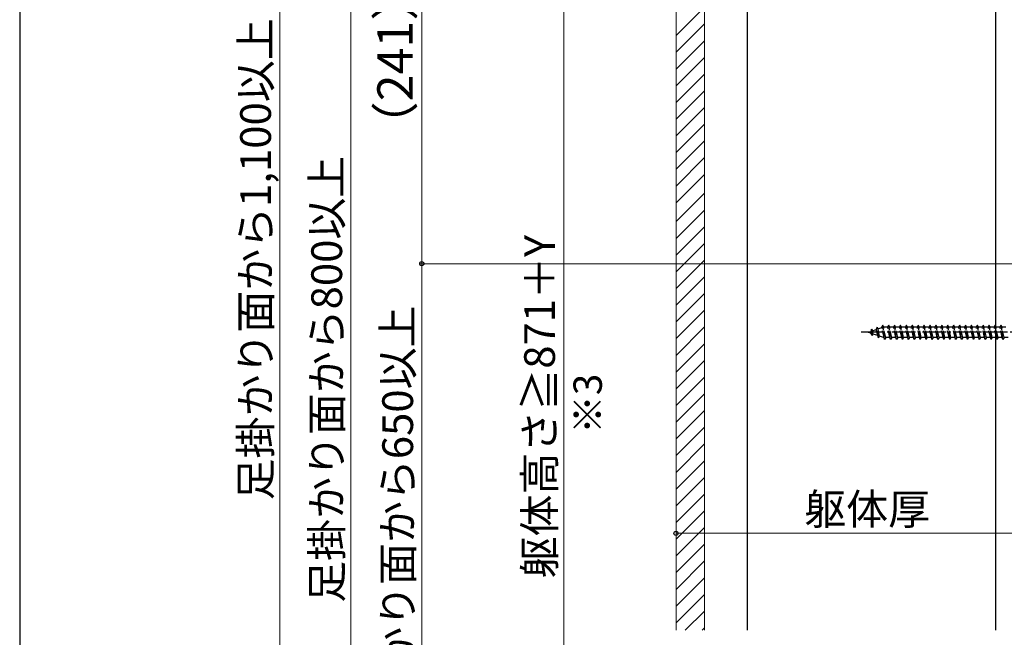
# Model space of a CAD drawing. Extents: x 0 to 1750, y 0 to 2615.
# Drawn here: x 0 to 416, y 361 to 622 of the extents above; entities that cross this region are included whole.
import ezdxf

# ---------------------------------------------------------------- set-up
doc = ezdxf.new("R2010")
doc.units = 0
doc.linetypes.add('YCENTER_1', pattern=[13, 10, -1, 1, -1])
doc.linetypes.add('YHIDDEN_1', pattern=[4, 3, -1])
for name, color, linetype, lineweight in [('USER1', 3, 'CONTINUOUS', 13), ('YKK_13', 4, 'CONTINUOUS', 30), ('YKK_D', 6, 'CONTINUOUS', 13), ('YKK_ZWAK', 7, 'CONTINUOUS', 30), ('YSS_K', 3, 'CONTINUOUS', 13), ('YSS_KE', 3, 'CONTINUOUS', 30)]:
    doc.layers.add(name, color=color, linetype=linetype, lineweight=lineweight)
doc.styles.add('text-b', font='txt')

msp = doc.modelspace()

# ---------------------------------------------------------------- linework, layer by layer
at = {"layer": 'YKK_13', "linetype": 'YHIDDEN_1'}
for p, q in [((360.16, 491.3), (359.86, 490.4)), ((360.16, 491.3), (360.56, 490.64)), ((360.5, 488.59), (360.16, 491.3)), ((362.56, 492.12), (362.18, 491.2)), ((362.56, 492.12), (362.88, 491.44)), ((363.11, 487.69), (362.56, 492.12)), ((362.88, 491.44), (364.51, 492)), ((363.57, 488.32), (362.88, 491.44)), ((364.95, 493), (364.45, 492.25)), ((365.45, 487.75), (364.45, 492.25)), ((365.2, 492.25), (364.95, 493)), ((365.7, 487), (364.95, 493)), ((365.2, 492.24), (365.23, 492.25)), ((366.2, 487.75), (365.2, 492.25)), ((365.23, 492.25), (366.95, 492.25)), ((367.45, 493), (366.95, 492.25)), ((367.95, 487.75), (366.95, 492.25)), ((367.7, 492.25), (367.45, 493)), ((368.2, 487), (367.45, 493)), ((367.7, 492.25), (369.45, 492.25)), ((368.7, 487.75), (367.7, 492.25)), ((369.95, 493), (369.45, 492.25)), ((370.45, 487.75), (369.45, 492.25)), ((370.2, 492.25), (369.95, 493)), ((370.7, 487), (369.95, 493)), ((370.2, 492.25), (371.95, 492.25)), ((371.2, 487.75), (370.2, 492.25)), ((372.45, 493), (371.95, 492.25)), ((372.95, 487.75), (371.95, 492.25)), ((372.7, 492.25), (372.45, 493)), ((373.2, 487), (372.45, 493)), ((372.7, 492.25), (374.45, 492.25)), ((373.7, 487.75), (372.7, 492.25)), ((374.95, 493), (374.45, 492.25)), ((375.45, 487.75), (374.45, 492.25)), ((375.2, 492.25), (374.95, 493)), ((375.7, 487), (374.95, 493)), ((375.2, 492.25), (376.95, 492.25)), ((376.2, 487.75), (375.2, 492.25)), ((377.45, 493), (376.95, 492.25)), ((377.95, 487.75), (376.95, 492.25)), ((377.7, 492.25), (377.45, 493)), ((378.2, 487), (377.45, 493)), ((377.7, 492.25), (379.45, 492.25)), ((378.7, 487.75), (377.7, 492.25)), ((379.95, 493), (379.45, 492.25)), ((380.45, 487.75), (379.45, 492.25)), ((380.2, 492.25), (379.95, 493)), ((380.7, 487), (379.95, 493)), ((380.2, 492.25), (381.95, 492.25)), ((381.2, 487.75), (380.2, 492.25)), ((382.45, 493), (381.95, 492.25)), ((382.95, 487.75), (381.95, 492.25)), ((382.7, 492.25), (382.45, 493)), ((383.2, 487), (382.45, 493)), ((382.7, 492.25), (384.45, 492.25)), ((383.7, 487.75), (382.7, 492.25)), ((384.95, 493), (384.45, 492.25)), ((385.45, 487.75), (384.45, 492.25)), ((385.2, 492.25), (384.95, 493)), ((385.7, 487), (384.95, 493)), ((385.2, 492.25), (386.95, 492.25)), ((386.2, 487.75), (385.2, 492.25)), ((387.45, 493), (386.95, 492.25)), ((387.95, 487.75), (386.95, 492.25)), ((387.7, 492.25), (387.45, 493)), ((388.2, 487), (387.45, 493)), ((387.7, 492.25), (389.45, 492.25)), ((388.7, 487.75), (387.7, 492.25)), ((389.95, 493), (389.45, 492.25)), ((390.45, 487.75), (389.45, 492.25)), ((390.2, 492.25), (389.95, 493)), ((390.7, 487), (389.95, 493)), ((390.2, 492.25), (391.95, 492.25)), ((391.2, 487.75), (390.2, 492.25)), ((392.45, 493), (391.95, 492.25)), ((392.95, 487.75), (391.95, 492.25)), ((392.7, 492.25), (392.45, 493)), ((393.2, 487), (392.45, 493)), ((392.7, 492.25), (394.45, 492.25)), ((393.7, 487.75), (392.7, 492.25)), ((394.95, 493), (394.45, 492.25)), ((395.45, 487.75), (394.45, 492.25)), ((395.2, 492.25), (394.95, 493)), ((395.7, 487), (394.95, 493)), ((395.2, 492.25), (396.95, 492.25)), ((396.2, 487.75), (395.2, 492.25)), ((397.45, 493), (396.95, 492.25)), ((397.95, 487.75), (396.95, 492.25)), ((397.7, 492.25), (397.45, 493)), ((398.2, 487), (397.45, 493)), ((397.7, 492.25), (399.45, 492.25)), ((398.7, 487.75), (397.7, 492.25)), ((399.95, 493), (399.45, 492.25)), ((400.45, 487.75), (399.45, 492.25)), ((400.2, 492.25), (399.95, 493)), ((400.7, 487), (399.95, 493)), ((400.2, 492.25), (401.95, 492.25)), ((401.2, 487.75), (400.2, 492.25)), ((402.45, 493), (401.95, 492.25)), ((402.95, 487.75), (401.95, 492.25)), ((402.7, 492.25), (402.45, 493)), ((403.2, 487), (402.45, 493)), ((402.7, 492.25), (404.45, 492.25)), ((403.7, 487.75), (402.7, 492.25)), ((404.95, 493), (404.45, 492.25)), ((405.45, 487.75), (404.45, 492.25)), ((405.2, 492.25), (404.95, 493)), ((405.7, 487), (404.95, 493)), ((405.2, 492.25), (406.95, 492.25)), ((406.2, 487.75), (405.2, 492.25)), ((407.45, 493), (406.95, 492.25)), ((407.95, 487.75), (406.95, 492.25)), ((407.7, 492.25), (407.45, 493)), ((408.2, 487), (407.45, 493)), ((407.7, 492.25), (409.45, 492.25)), ((408.7, 487.75), (407.7, 492.25)), ((409.95, 493), (409.45, 492.25)), ((410.45, 487.75), (409.45, 492.25)), ((410.2, 492.25), (409.95, 493)), ((410.7, 487), (409.95, 493)), ((410.2, 492.25), (411.95, 492.25)), ((411.2, 487.75), (410.2, 492.25)), ((412.45, 493), (411.95, 492.25)), ((412.95, 487.75), (411.95, 492.25)), ((412.7, 492.25), (412.45, 493)), ((413.2, 487), (412.45, 493)), ((412.7, 492.25), (414.45, 492.25)), ((413.7, 487.75), (412.7, 492.25)), ((414.95, 493), (414.45, 492.25)), ((415.45, 487.75), (414.45, 492.25)), ((415.2, 492.25), (414.95, 493)), ((415.7, 487), (414.95, 493)), ((415.2, 492.25), (416.95, 492.25)), ((416.2, 487.75), (415.2, 492.25)), ((358.7, 490), (359.86, 490.4)), ((360.05, 489.53), (358.7, 490)), ((360.05, 489.53), (359.86, 490.4)), ((360.5, 488.59), (360.05, 489.53)), ((360.5, 488.59), (360.87, 489.25)), ((360.56, 490.64), (362.18, 491.2)), ((360.87, 489.25), (360.56, 490.64)), ((362.76, 488.6), (360.87, 489.25)), ((362.76, 488.6), (362.18, 491.2)), ((363.11, 487.69), (362.76, 488.6)), ((363.11, 487.69), (363.57, 488.32)), ((365.23, 487.75), (363.57, 488.32)), ((365.45, 487.75), (365.23, 487.75)), ((365.7, 487), (365.45, 487.75)), ((366.2, 487.75), (365.7, 487)), ((367.95, 487.75), (366.2, 487.75)), ((368.2, 487), (367.95, 487.75)), ((368.7, 487.75), (368.2, 487)), ((370.45, 487.75), (368.7, 487.75)), ((370.7, 487), (370.45, 487.75)), ((371.2, 487.75), (370.7, 487)), ((372.95, 487.75), (371.2, 487.75)), ((373.2, 487), (372.95, 487.75)), ((373.7, 487.75), (373.2, 487)), ((375.45, 487.75), (373.7, 487.75)), ((375.7, 487), (375.45, 487.75)), ((376.2, 487.75), (375.7, 487)), ((377.95, 487.75), (376.2, 487.75)), ((378.2, 487), (377.95, 487.75)), ((378.7, 487.75), (378.2, 487)), ((380.45, 487.75), (378.7, 487.75)), ((380.7, 487), (380.45, 487.75)), ((381.2, 487.75), (380.7, 487)), ((382.95, 487.75), (381.2, 487.75)), ((383.2, 487), (382.95, 487.75)), ((383.7, 487.75), (383.2, 487)), ((385.45, 487.75), (383.7, 487.75)), ((385.7, 487), (385.45, 487.75)), ((386.2, 487.75), (385.7, 487)), ((387.95, 487.75), (386.2, 487.75)), ((388.2, 487), (387.95, 487.75)), ((388.7, 487.75), (388.2, 487)), ((390.45, 487.75), (388.7, 487.75)), ((390.7, 487), (390.45, 487.75)), ((391.2, 487.75), (390.7, 487)), ((392.95, 487.75), (391.2, 487.75)), ((393.2, 487), (392.95, 487.75)), ((393.7, 487.75), (393.2, 487)), ((395.45, 487.75), (393.7, 487.75)), ((395.7, 487), (395.45, 487.75)), ((396.2, 487.75), (395.7, 487)), ((397.95, 487.75), (396.2, 487.75)), ((398.2, 487), (397.95, 487.75)), ((398.7, 487.75), (398.2, 487)), ((400.45, 487.75), (398.7, 487.75)), ((400.7, 487), (400.45, 487.75)), ((401.2, 487.75), (400.7, 487)), ((402.95, 487.75), (401.2, 487.75)), ((403.2, 487), (402.95, 487.75)), ((403.7, 487.75), (403.2, 487)), ((405.45, 487.75), (403.7, 487.75)), ((405.7, 487), (405.45, 487.75)), ((406.2, 487.75), (405.7, 487)), ((407.95, 487.75), (406.2, 487.75)), ((408.2, 487), (407.95, 487.75)), ((408.7, 487.75), (408.2, 487)), ((410.45, 487.75), (408.7, 487.75)), ((410.7, 487), (410.45, 487.75)), ((411.2, 487.75), (410.7, 487)), ((412.95, 487.75), (411.2, 487.75)), ((413.2, 487), (412.95, 487.75)), ((413.7, 487.75), (413.2, 487)), ((415.45, 487.75), (413.7, 487.75)), ((415.7, 487), (415.45, 487.75)), ((416.2, 487.75), (415.7, 487)), ((417.95, 487.75), (416.2, 487.75))]:
    msp.add_line(p, q, dxfattribs=at)
at = {"layer": 'YKK_13', "linetype": 'YCENTER_1'}
msp.add_line((456.7, 490), (355.66, 490), dxfattribs=at)
at = {"layer": 'YKK_D'}
for p, q in [((110, 850), (110, 191)), ((140, 750), (140, 191)), ((230, 730), (230, 191)), ((170, 670), (170, 519)), ((551.84, 519), (169, 519)), ((551.84, 519), (169, 519)), ((170, 519), (170, 191)), ((277.5, 404.96), (442.5, 404.96))]:
    msp.add_line(p, q, dxfattribs=at)
at = {"layer": 'YKK_D', "linetype": 'ByBlock', "lineweight": -2}
for centre in [(170, 519), (170, 519), (277.5, 404.96)]:
    msp.add_circle(centre, 0.875, dxfattribs=at)
at = {"layer": 'YKK_ZWAK'}
msp.add_line((0, 2550), (0, 0), dxfattribs=at)
at = {"layer": 'YSS_K'}
for p, q in [((277.5, 363.95), (277.5, 730)), ((289.5, 730), (289.5, 363.95)), ((277.5, 615.53), (289.5, 627.53)), ((277.5, 608.45), (289.5, 620.45)), ((277.5, 601.38), (289.5, 613.38)), ((277.5, 594.31), (289.5, 606.31)), ((277.5, 587.24), (289.5, 599.24)), ((277.5, 580.17), (289.5, 592.17)), ((277.5, 573.1), (289.5, 585.1)), ((277.5, 566.03), (289.5, 578.03)), ((277.5, 558.96), (289.5, 570.96)), ((277.5, 551.89), (289.5, 563.89)), ((277.5, 544.81), (289.5, 556.81)), ((277.5, 536.82), (289.5, 548.82)), ((277.5, 529.74), (289.5, 541.74)), ((277.5, 522.67), (289.5, 534.67)), ((277.5, 515.6), (289.5, 527.6)), ((277.5, 508.53), (289.5, 520.53)), ((277.5, 501.46), (289.5, 513.46)), ((277.5, 494.39), (289.5, 506.39)), ((277.5, 487.32), (289.5, 499.32)), ((277.5, 480.25), (289.5, 492.25)), ((277.5, 473.18), (289.5, 485.18)), ((277.5, 466.11), (289.5, 478.11)), ((277.5, 459.03), (289.5, 471.03)), ((277.5, 451.96), (289.5, 463.96)), ((277.5, 444.89), (289.5, 456.89)), ((277.5, 437.82), (289.5, 449.82)), ((277.5, 430.75), (289.5, 442.75)), ((277.5, 423.68), (289.5, 435.68)), ((277.5, 416.61), (289.5, 428.61)), ((277.5, 409.54), (289.5, 421.54)), ((277.5, 402.47), (289.5, 414.47)), ((277.5, 395.39), (289.5, 407.39)), ((277.5, 388.32), (289.5, 400.32)), ((277.5, 381.25), (289.5, 393.25)), ((277.5, 374.18), (289.5, 386.18)), ((277.5, 367.11), (289.5, 379.11)), ((281.41, 363.95), (289.5, 372.04)), ((288.48, 363.95), (289.5, 364.97))]:
    msp.add_line(p, q, dxfattribs=at)
at = {"layer": 'YSS_KE'}
for p, q in [((307.5, 730), (307.5, 363.95)), ((412.5, 730), (412.5, 363.95))]:
    msp.add_line(p, q, dxfattribs=at)

# ---------------------------------------------------------------- texts
at = {"layer": 'USER1', "style": 'text-b'}
msp.add_text('※3', height=12, rotation=90, dxfattribs=at).set_placement((246.14, 447.03))
at = {"layer": 'YKK_D', "style": 'text-b'}
for s, height, p in [('（241）', 15, (166.21, 567.27)), ('足掛かり面から1,100以上', 13, (106.23, 418.9)), ('足掛かり面から800以上', 13, (136.3, 375.55)), ('躯体高さ≧871＋Y', 13, (226.3, 385.9)), ('（物干し）足掛かり面から650以上', 13, (166.3, 223.49))]:
    msp.add_text(s, height=height, rotation=90, dxfattribs=at).set_placement(p)
msp.add_text('躯体厚', height=13, dxfattribs=at).set_placement((331.71, 408.66))

doc.saveas('drawing.dxf')
